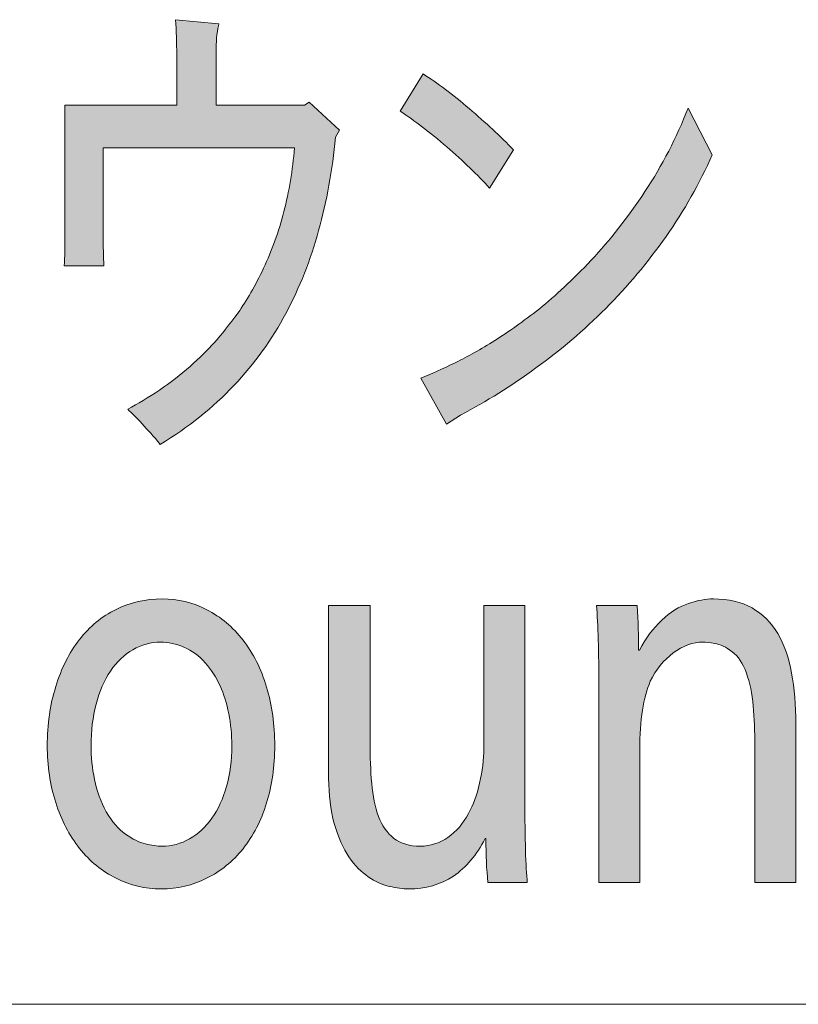
# Model space of a CAD drawing. Units: millimetres. Extents: x -36 to 246, y 93 to 291.
# Drawn here: x -21 to -18, y 269 to 273 of the extents above; entities that cross this region are included whole.
import ezdxf

# ---------------------------------------------------------------- set-up
doc = ezdxf.new("R2010")
doc.units = ezdxf.units.MM
doc.header["$MEASUREMENT"] = 0
doc.layers.add('レイヤー 2', color=7, linetype='Continuous', lineweight=0)
doc.layers.add('レイヤー 3', color=7, linetype='Continuous', lineweight=0)

# ---------------------------------------------------------------- blocks, each defined once
blk = doc.blocks.new('Block_0')
at = {"layer": 'レイヤー 2', "color": 7, "lineweight": 5}
blk.add_line((-11.4468, 269.0911), (-25.9278, 269.0911), dxfattribs=at)
blk = doc.blocks.new('Block_6')
at = {"layer": 'レイヤー 3', "transparency": 33554687}
h = blk.add_hatch(color=7, dxfattribs=at)
h.dxf.hatch_style = 2
edge = h.paths.add_edge_path()
edge.add_spline(control_points=[(-19.7544, 272.2576), (-19.7544, 272.2576), (-19.6472, 272.1587), (-19.6472, 272.1587), (-19.6472, 272.1587), (-19.6613, 272.1341), (-19.6613, 272.1341), (-19.6725, 272.0189), (-19.6923, 271.9099), (-19.7206, 271.807), (-19.7489, 271.704), (-19.7871, 271.607), (-19.8355, 271.5159), (-19.8841, 271.4248), (-19.9449, 271.3404), (-20.0182, 271.2629), (-20.0916, 271.1852), (-20.1778, 271.1164), (-20.2765, 271.0563), (-20.3237, 271.1116), (-20.3617, 271.1528), (-20.3908, 271.1798), (-20.3552, 271.1986), (-20.318, 271.221), (-20.2794, 271.2468), (-20.2408, 271.2727), (-20.205, 271.3004), (-20.1721, 271.3299), (-20.1392, 271.3591), (-20.1106, 271.3874), (-20.0861, 271.4144), (-20.0617, 271.4415), (-20.0341, 271.4763), (-20.0034, 271.5185), (-19.9729, 271.5608), (-19.943, 271.6129), (-19.9138, 271.6747), (-19.8847, 271.7364), (-19.861, 271.8025), (-19.8426, 271.8732), (-19.8243, 271.9436), (-19.8119, 272.0184), (-19.8052, 272.0971), (-19.8052, 272.0971), (-20.477, 272.0971), (-20.477, 272.0971), (-20.477, 272.0971), (-20.477, 271.7901), (-20.477, 271.7901), (-20.477, 271.7513), (-20.4759, 271.7155), (-20.474, 271.6826), (-20.474, 271.6826), (-20.6137, 271.6826), (-20.6137, 271.6826), (-20.6118, 271.7155), (-20.611, 271.7513), (-20.611, 271.7901), (-20.611, 271.7901), (-20.611, 272.2469), (-20.611, 272.2469), (-20.611, 272.2469), (-20.2188, 272.2469), (-20.2188, 272.2469), (-20.2188, 272.2469), (-20.2188, 272.4216), (-20.2188, 272.4216), (-20.2188, 272.4664), (-20.2201, 272.5081), (-20.2229, 272.5468), (-20.2229, 272.5468), (-20.0704, 272.5327), (-20.0704, 272.5327), (-20.0734, 272.5234), (-20.0758, 272.5105), (-20.0775, 272.4939), (-20.0794, 272.4774), (-20.0804, 272.4628), (-20.0804, 272.4498), (-20.0804, 272.4498), (-20.0804, 272.2469), (-20.0804, 272.2469), (-20.0804, 272.2469), (-19.77, 272.2469), (-19.77, 272.2469), (-19.77, 272.2469), (-19.7544, 272.2576), (-19.7544, 272.2576)], knot_values=[0, 0, 0, 0, 1, 1, 1, 2, 2, 2, 3, 3, 3, 4, 4, 4, 5, 5, 5, 6, 6, 6, 7, 7, 7, 8, 8, 8, 9, 9, 9, 10, 10, 10, 11, 11, 11, 12, 12, 12, 13, 13, 13, 14, 14, 14, 15, 15, 15, 16, 16, 16, 17, 17, 17, 18, 18, 18, 19, 19, 19, 20, 20, 20, 21, 21, 21, 22, 22, 22, 23, 23, 23, 24, 24, 24, 25, 25, 25, 26, 26, 26, 27, 27, 27, 28, 28, 28, 29, 29, 29, 29], degree=3, periodic=0)
h = blk.add_hatch(color=7, dxfattribs=at)
h.dxf.hatch_style = 2
edge = h.paths.add_edge_path()
edge.add_spline(control_points=[(-18.4239, 272.2364), (-18.4239, 272.2364), (-18.3391, 272.0725), (-18.3391, 272.0725), (-18.3834, 271.9724), (-18.4375, 271.8769), (-18.5014, 271.7858), (-18.5655, 271.6947), (-18.6359, 271.6104), (-18.7131, 271.5335), (-18.7902, 271.4565), (-18.8719, 271.3869), (-18.9579, 271.3245), (-19.044, 271.2622), (-19.1322, 271.2069), (-19.2224, 271.1586), (-19.2224, 271.1586), (-19.2719, 271.1269), (-19.2719, 271.1269), (-19.2719, 271.1269), (-19.3621, 271.2892), (-19.3621, 271.2892), (-19.3254, 271.3033), (-19.2851, 271.3212), (-19.2409, 271.3429), (-19.1966, 271.3648), (-19.1506, 271.3907), (-19.1025, 271.4206), (-19.0545, 271.4506), (-19.0023, 271.488), (-18.946, 271.5326), (-18.8895, 271.5774), (-18.8288, 271.634), (-18.7639, 271.7028), (-18.699, 271.7717), (-18.6362, 271.852), (-18.5754, 271.9436), (-18.5148, 272.0354), (-18.4643, 272.1329), (-18.4239, 272.2364)], knot_values=[0, 0, 0, 0, 1, 1, 1, 2, 2, 2, 3, 3, 3, 4, 4, 4, 5, 5, 5, 6, 6, 6, 7, 7, 7, 8, 8, 8, 9, 9, 9, 10, 10, 10, 11, 11, 11, 12, 12, 12, 13, 13, 13, 13], degree=3, periodic=0)
edge = h.paths.add_edge_path()
edge.add_spline(control_points=[(-19.1208, 271.956), (-19.1623, 272.0018), (-19.2124, 272.05), (-19.2712, 272.1007), (-19.3299, 272.1512), (-19.3844, 272.1928), (-19.4341, 272.2259), (-19.4341, 272.2259), (-19.3537, 272.3563), (-19.3537, 272.3563), (-19.3039, 272.3246), (-19.25, 272.2841), (-19.1921, 272.2347), (-19.1342, 272.1853), (-19.0824, 272.137), (-19.0362, 272.09), (-19.0362, 272.09), (-19.1208, 271.956), (-19.1208, 271.956)], knot_values=[0, 0, 0, 0, 1, 1, 1, 2, 2, 2, 3, 3, 3, 4, 4, 4, 5, 5, 5, 6, 6, 6, 6], degree=3, periodic=0)
at = {"layer": 'レイヤー 3'}
for points, knots in [([(-19.7544, 272.2576), (-19.7544, 272.2576), (-19.6472, 272.1587), (-19.6472, 272.1587), (-19.6472, 272.1587), (-19.6613, 272.1341), (-19.6613, 272.1341), (-19.6725, 272.0189), (-19.6923, 271.9099), (-19.7206, 271.807), (-19.7489, 271.704), (-19.7871, 271.607), (-19.8355, 271.5159), (-19.8841, 271.4248), (-19.9449, 271.3404), (-20.0182, 271.2629), (-20.0916, 271.1852), (-20.1778, 271.1164), (-20.2765, 271.0563), (-20.3237, 271.1116), (-20.3617, 271.1528), (-20.3908, 271.1798), (-20.3552, 271.1986), (-20.318, 271.221), (-20.2794, 271.2468), (-20.2408, 271.2727), (-20.205, 271.3004), (-20.1721, 271.3299), (-20.1392, 271.3591), (-20.1106, 271.3874), (-20.0861, 271.4144), (-20.0617, 271.4415), (-20.0341, 271.4763), (-20.0034, 271.5185), (-19.9729, 271.5608), (-19.943, 271.6129), (-19.9138, 271.6747), (-19.8847, 271.7364), (-19.861, 271.8025), (-19.8426, 271.8732), (-19.8243, 271.9436), (-19.8119, 272.0184), (-19.8052, 272.0971), (-19.8052, 272.0971), (-20.477, 272.0971), (-20.477, 272.0971), (-20.477, 272.0971), (-20.477, 271.7901), (-20.477, 271.7901), (-20.477, 271.7513), (-20.4759, 271.7155), (-20.474, 271.6826), (-20.474, 271.6826), (-20.6137, 271.6826), (-20.6137, 271.6826), (-20.6118, 271.7155), (-20.611, 271.7513), (-20.611, 271.7901), (-20.611, 271.7901), (-20.611, 272.2469), (-20.611, 272.2469), (-20.611, 272.2469), (-20.2188, 272.2469), (-20.2188, 272.2469), (-20.2188, 272.2469), (-20.2188, 272.4216), (-20.2188, 272.4216), (-20.2188, 272.4664), (-20.2201, 272.5081), (-20.2229, 272.5468), (-20.2229, 272.5468), (-20.0704, 272.5327), (-20.0704, 272.5327), (-20.0734, 272.5234), (-20.0758, 272.5105), (-20.0775, 272.4939), (-20.0794, 272.4774), (-20.0804, 272.4628), (-20.0804, 272.4498), (-20.0804, 272.4498), (-20.0804, 272.2469), (-20.0804, 272.2469), (-20.0804, 272.2469), (-19.77, 272.2469), (-19.77, 272.2469), (-19.77, 272.2469), (-19.7544, 272.2576), (-19.7544, 272.2576)], [0, 0, 0, 0, 1, 1, 1, 2, 2, 2, 3, 3, 3, 4, 4, 4, 5, 5, 5, 6, 6, 6, 7, 7, 7, 8, 8, 8, 9, 9, 9, 10, 10, 10, 11, 11, 11, 12, 12, 12, 13, 13, 13, 14, 14, 14, 15, 15, 15, 16, 16, 16, 17, 17, 17, 18, 18, 18, 19, 19, 19, 20, 20, 20, 21, 21, 21, 22, 22, 22, 23, 23, 23, 24, 24, 24, 25, 25, 25, 26, 26, 26, 27, 27, 27, 28, 28, 28, 29, 29, 29, 29]), ([(-19.1208, 271.956), (-19.1623, 272.0018), (-19.2124, 272.05), (-19.2712, 272.1007), (-19.3299, 272.1512), (-19.3844, 272.1928), (-19.4341, 272.2259), (-19.4341, 272.2259), (-19.3537, 272.3563), (-19.3537, 272.3563), (-19.3039, 272.3246), (-19.25, 272.2841), (-19.1921, 272.2347), (-19.1342, 272.1853), (-19.0824, 272.137), (-19.0362, 272.09), (-19.0362, 272.09), (-19.1208, 271.956), (-19.1208, 271.956)], [0, 0, 0, 0, 1, 1, 1, 2, 2, 2, 3, 3, 3, 4, 4, 4, 5, 5, 5, 6, 6, 6, 6]), ([(-18.4239, 272.2364), (-18.4239, 272.2364), (-18.3391, 272.0725), (-18.3391, 272.0725), (-18.3834, 271.9724), (-18.4375, 271.8769), (-18.5014, 271.7858), (-18.5655, 271.6947), (-18.6359, 271.6104), (-18.7131, 271.5335), (-18.7902, 271.4565), (-18.8719, 271.3869), (-18.9579, 271.3245), (-19.044, 271.2622), (-19.1322, 271.2069), (-19.2224, 271.1586), (-19.2224, 271.1586), (-19.2719, 271.1269), (-19.2719, 271.1269), (-19.2719, 271.1269), (-19.3621, 271.2892), (-19.3621, 271.2892), (-19.3254, 271.3033), (-19.2851, 271.3212), (-19.2409, 271.3429), (-19.1966, 271.3648), (-19.1506, 271.3907), (-19.1025, 271.4206), (-19.0545, 271.4506), (-19.0023, 271.488), (-18.946, 271.5326), (-18.8895, 271.5774), (-18.8288, 271.634), (-18.7639, 271.7028), (-18.699, 271.7717), (-18.6362, 271.852), (-18.5754, 271.9436), (-18.5148, 272.0354), (-18.4643, 272.1329), (-18.4239, 272.2364)], [0, 0, 0, 0, 1, 1, 1, 2, 2, 2, 3, 3, 3, 4, 4, 4, 5, 5, 5, 6, 6, 6, 7, 7, 7, 8, 8, 8, 9, 9, 9, 10, 10, 10, 11, 11, 11, 12, 12, 12, 13, 13, 13, 13])]:
    blk.add_open_spline(points, degree=3, knots=knots, dxfattribs=at)
blk = doc.blocks.new('Block_17')
at = {"layer": 'レイヤー 3', "transparency": 33554687}
h = blk.add_hatch(color=7, dxfattribs=at)
h.dxf.hatch_style = 2
edge = h.paths.add_edge_path()
edge.add_spline(control_points=[(-20.0255, 269.9989), (-20.0255, 270.0378), (-20.0291, 270.075), (-20.0362, 270.111), (-20.043, 270.1468), (-20.0532, 270.1794), (-20.0665, 270.2088), (-20.0796, 270.2383), (-20.097, 270.2653), (-20.1187, 270.29), (-20.1402, 270.3146), (-20.1652, 270.3329), (-20.1934, 270.3446), (-20.2217, 270.3564), (-20.2489, 270.3623), (-20.2752, 270.3623), (-20.3101, 270.3623), (-20.3426, 270.3535), (-20.3726, 270.3358), (-20.4027, 270.3182), (-20.4289, 270.2932), (-20.451, 270.2609), (-20.473, 270.2285), (-20.49, 270.1897), (-20.5018, 270.1444), (-20.5135, 270.0991), (-20.5193, 270.0507), (-20.5193, 269.9989), (-20.5193, 269.9601), (-20.5154, 269.9205), (-20.5074, 269.8798), (-20.4994, 269.8393), (-20.4856, 269.8016), (-20.4658, 269.767), (-20.4459, 269.7322), (-20.4237, 269.7062), (-20.3987, 269.6884), (-20.3738, 269.6709), (-20.3505, 269.6593), (-20.3288, 269.6542), (-20.3073, 269.6488), (-20.288, 269.6461), (-20.2709, 269.6461), (-20.2363, 269.6461), (-20.2038, 269.6547), (-20.1736, 269.6717), (-20.1436, 269.6888), (-20.1175, 269.7129), (-20.0954, 269.7441), (-20.0732, 269.7753), (-20.0562, 269.8125), (-20.0439, 269.856), (-20.0317, 269.8994), (-20.0255, 269.9472), (-20.0255, 269.9989)], knot_values=[0, 0, 0, 0, 1, 1, 1, 2, 2, 2, 3, 3, 3, 4, 4, 4, 5, 5, 5, 6, 6, 6, 7, 7, 7, 8, 8, 8, 9, 9, 9, 10, 10, 10, 11, 11, 11, 12, 12, 12, 13, 13, 13, 14, 14, 14, 15, 15, 15, 16, 16, 16, 17, 17, 17, 18, 18, 18, 18], degree=3, periodic=0)
edge = h.paths.add_edge_path()
edge.add_spline(control_points=[(-19.8746, 269.9989), (-19.8746, 269.9272), (-19.8842, 269.8602), (-19.9033, 269.7978), (-19.9226, 269.7355), (-19.9502, 269.6821), (-19.986, 269.6373), (-20.0217, 269.5927), (-20.0642, 269.5579), (-20.1137, 269.5333), (-20.1631, 269.5086), (-20.2165, 269.4962), (-20.2739, 269.4962), (-20.3293, 269.4962), (-20.3819, 269.5086), (-20.4311, 269.5333), (-20.4806, 269.5579), (-20.5235, 269.5928), (-20.5596, 269.6381), (-20.5958, 269.6834), (-20.6237, 269.7372), (-20.6435, 269.7995), (-20.6633, 269.8619), (-20.6732, 269.9284), (-20.6732, 269.9989), (-20.6732, 270.0731), (-20.6633, 270.142), (-20.6435, 270.2063), (-20.6237, 270.2703), (-20.596, 270.3253), (-20.5603, 270.3711), (-20.5245, 270.4169), (-20.4818, 270.4522), (-20.4318, 270.4769), (-20.3821, 270.5017), (-20.328, 270.5141), (-20.2696, 270.5141), (-20.2141, 270.5141), (-20.1619, 270.5013), (-20.113, 270.476), (-20.0641, 270.4507), (-20.0217, 270.4152), (-19.986, 270.3694), (-19.9502, 270.3236), (-19.9226, 270.2684), (-19.9033, 270.2043), (-19.8842, 270.1403), (-19.8746, 270.0719), (-19.8746, 269.9989)], knot_values=[0, 0, 0, 0, 1, 1, 1, 2, 2, 2, 3, 3, 3, 4, 4, 4, 5, 5, 5, 6, 6, 6, 7, 7, 7, 8, 8, 8, 9, 9, 9, 10, 10, 10, 11, 11, 11, 12, 12, 12, 13, 13, 13, 14, 14, 14, 15, 15, 15, 16, 16, 16, 16], degree=3, periodic=0)
h = blk.add_hatch(color=7, dxfattribs=at)
h.dxf.hatch_style = 2
edge = h.paths.add_edge_path()
edge.add_spline(control_points=[(-18.1898, 269.5191), (-18.1898, 269.5191), (-18.1898, 269.9989), (-18.1898, 269.9989), (-18.1898, 270.0483), (-18.1917, 270.0948), (-18.1954, 270.1382), (-18.1991, 270.1818), (-18.2071, 270.2204), (-18.2194, 270.2538), (-18.2316, 270.2874), (-18.2483, 270.3123), (-18.2695, 270.3287), (-18.2907, 270.3453), (-18.3109, 270.3549), (-18.3302, 270.3578), (-18.3495, 270.3608), (-18.3629, 270.3623), (-18.3703, 270.3623), (-18.407, 270.3623), (-18.4423, 270.3495), (-18.4762, 270.3244), (-18.51, 270.2991), (-18.5368, 270.2658), (-18.5567, 270.2247), (-18.5811, 270.1694), (-18.5934, 270.0894), (-18.5934, 269.9849), (-18.5934, 269.9849), (-18.5934, 269.5191), (-18.5934, 269.5191), (-18.5934, 269.5191), (-18.7372, 269.5191), (-18.7372, 269.5191), (-18.7372, 269.5191), (-18.7372, 270.2035), (-18.7372, 270.2035), (-18.7372, 270.3294), (-18.7401, 270.4252), (-18.7456, 270.491), (-18.7456, 270.491), (-18.6032, 270.491), (-18.6032, 270.491), (-18.5994, 270.4346), (-18.5975, 270.3823), (-18.5975, 270.3341), (-18.5975, 270.3341), (-18.5947, 270.3341), (-18.5947, 270.3341), (-18.573, 270.3752), (-18.547, 270.4102), (-18.5164, 270.4389), (-18.4859, 270.4679), (-18.4545, 270.4875), (-18.4227, 270.498), (-18.3906, 270.5087), (-18.3615, 270.5141), (-18.3351, 270.5141), (-18.2824, 270.5141), (-18.2373, 270.5034), (-18.1996, 270.4822), (-18.162, 270.461), (-18.1319, 270.431), (-18.1093, 270.3923), (-18.0867, 270.3535), (-18.0705, 270.3074), (-18.0606, 270.2538), (-18.0508, 270.2002), (-18.0457, 270.1406), (-18.0457, 270.0748), (-18.0457, 270.0748), (-18.0457, 269.5191), (-18.0457, 269.5191), (-18.0457, 269.5191), (-18.1898, 269.5191), (-18.1898, 269.5191)], knot_values=[0, 0, 0, 0, 1, 1, 1, 2, 2, 2, 3, 3, 3, 4, 4, 4, 5, 5, 5, 6, 6, 6, 7, 7, 7, 8, 8, 8, 9, 9, 9, 10, 10, 10, 11, 11, 11, 12, 12, 12, 13, 13, 13, 14, 14, 14, 15, 15, 15, 16, 16, 16, 17, 17, 17, 18, 18, 18, 19, 19, 19, 20, 20, 20, 21, 21, 21, 22, 22, 22, 23, 23, 23, 24, 24, 24, 25, 25, 25, 25], degree=3, periodic=0)
h = blk.add_hatch(color=7, dxfattribs=at)
h.dxf.hatch_style = 2
edge = h.paths.add_edge_path()
edge.add_spline(control_points=[(-19.1267, 269.5191), (-19.1313, 269.5639), (-19.1337, 269.6149), (-19.1337, 269.6726), (-19.1337, 269.6726), (-19.1365, 269.6726), (-19.1365, 269.6726), (-19.1657, 269.6149), (-19.2028, 269.5711), (-19.2479, 269.5412), (-19.2931, 269.5112), (-19.3454, 269.4962), (-19.4047, 269.4962), (-19.4243, 269.4962), (-19.4469, 269.4991), (-19.4724, 269.505), (-19.4977, 269.5109), (-19.5225, 269.522), (-19.5464, 269.5386), (-19.5704, 269.555), (-19.593, 269.5782), (-19.6141, 269.6082), (-19.6353, 269.6381), (-19.6525, 269.6773), (-19.6656, 269.7255), (-19.6789, 269.7737), (-19.6855, 269.8266), (-19.6855, 269.8843), (-19.6855, 269.8843), (-19.6855, 270.491), (-19.6855, 270.491), (-19.6855, 270.491), (-19.5401, 270.491), (-19.5401, 270.491), (-19.5401, 270.491), (-19.5401, 270.0112), (-19.5401, 270.0112), (-19.5401, 269.9596), (-19.5382, 269.9113), (-19.5344, 269.8666), (-19.5308, 269.8219), (-19.5227, 269.7832), (-19.5104, 269.7503), (-19.4982, 269.7172), (-19.4801, 269.6917), (-19.4562, 269.6735), (-19.4321, 269.6552), (-19.4014, 269.6461), (-19.3637, 269.6461), (-19.3289, 269.6461), (-19.2967, 269.6564), (-19.267, 269.6771), (-19.2374, 269.6976), (-19.2131, 269.7255), (-19.1944, 269.7608), (-19.1783, 269.7903), (-19.1654, 269.8257), (-19.1556, 269.8676), (-19.1456, 269.9093), (-19.1408, 269.9501), (-19.1408, 269.9901), (-19.1408, 269.9901), (-19.1408, 270.491), (-19.1408, 270.491), (-19.1408, 270.491), (-18.9968, 270.491), (-18.9968, 270.491), (-18.9968, 270.491), (-18.9968, 269.8102), (-18.9968, 269.8102), (-18.9968, 269.6702), (-18.994, 269.5732), (-18.9883, 269.5191), (-18.9883, 269.5191), (-19.1267, 269.5191), (-19.1267, 269.5191)], knot_values=[0, 0, 0, 0, 1, 1, 1, 2, 2, 2, 3, 3, 3, 4, 4, 4, 5, 5, 5, 6, 6, 6, 7, 7, 7, 8, 8, 8, 9, 9, 9, 10, 10, 10, 11, 11, 11, 12, 12, 12, 13, 13, 13, 14, 14, 14, 15, 15, 15, 16, 16, 16, 17, 17, 17, 18, 18, 18, 19, 19, 19, 20, 20, 20, 21, 21, 21, 22, 22, 22, 23, 23, 23, 24, 24, 24, 25, 25, 25, 25], degree=3, periodic=0)
at = {"layer": 'レイヤー 3'}
for points, knots in [([(-19.8746, 269.9989), (-19.8746, 269.9272), (-19.8842, 269.8602), (-19.9033, 269.7978), (-19.9226, 269.7355), (-19.9502, 269.6821), (-19.986, 269.6373), (-20.0217, 269.5927), (-20.0642, 269.5579), (-20.1137, 269.5333), (-20.1631, 269.5086), (-20.2165, 269.4962), (-20.2739, 269.4962), (-20.3293, 269.4962), (-20.3819, 269.5086), (-20.4311, 269.5333), (-20.4806, 269.5579), (-20.5235, 269.5928), (-20.5596, 269.6381), (-20.5958, 269.6834), (-20.6237, 269.7372), (-20.6435, 269.7995), (-20.6633, 269.8619), (-20.6732, 269.9284), (-20.6732, 269.9989), (-20.6732, 270.0731), (-20.6633, 270.142), (-20.6435, 270.2063), (-20.6237, 270.2703), (-20.596, 270.3253), (-20.5603, 270.3711), (-20.5245, 270.4169), (-20.4818, 270.4522), (-20.4318, 270.4769), (-20.3821, 270.5017), (-20.328, 270.5141), (-20.2696, 270.5141), (-20.2141, 270.5141), (-20.1619, 270.5013), (-20.113, 270.476), (-20.0641, 270.4507), (-20.0217, 270.4152), (-19.986, 270.3694), (-19.9502, 270.3236), (-19.9226, 270.2684), (-19.9033, 270.2043), (-19.8842, 270.1403), (-19.8746, 270.0719), (-19.8746, 269.9989)], [0, 0, 0, 0, 1, 1, 1, 2, 2, 2, 3, 3, 3, 4, 4, 4, 5, 5, 5, 6, 6, 6, 7, 7, 7, 8, 8, 8, 9, 9, 9, 10, 10, 10, 11, 11, 11, 12, 12, 12, 13, 13, 13, 14, 14, 14, 15, 15, 15, 16, 16, 16, 16]), ([(-18.1898, 269.5191), (-18.1898, 269.5191), (-18.1898, 269.9989), (-18.1898, 269.9989), (-18.1898, 270.0483), (-18.1917, 270.0948), (-18.1954, 270.1382), (-18.1991, 270.1818), (-18.2071, 270.2204), (-18.2194, 270.2538), (-18.2316, 270.2874), (-18.2483, 270.3123), (-18.2695, 270.3287), (-18.2907, 270.3453), (-18.3109, 270.3549), (-18.3302, 270.3578), (-18.3495, 270.3608), (-18.3629, 270.3623), (-18.3703, 270.3623), (-18.407, 270.3623), (-18.4423, 270.3495), (-18.4762, 270.3244), (-18.51, 270.2991), (-18.5368, 270.2658), (-18.5567, 270.2247), (-18.5811, 270.1694), (-18.5934, 270.0894), (-18.5934, 269.9849), (-18.5934, 269.9849), (-18.5934, 269.5191), (-18.5934, 269.5191), (-18.5934, 269.5191), (-18.7372, 269.5191), (-18.7372, 269.5191), (-18.7372, 269.5191), (-18.7372, 270.2035), (-18.7372, 270.2035), (-18.7372, 270.3294), (-18.7401, 270.4252), (-18.7456, 270.491), (-18.7456, 270.491), (-18.6032, 270.491), (-18.6032, 270.491), (-18.5994, 270.4346), (-18.5975, 270.3823), (-18.5975, 270.3341), (-18.5975, 270.3341), (-18.5947, 270.3341), (-18.5947, 270.3341), (-18.573, 270.3752), (-18.547, 270.4102), (-18.5164, 270.4389), (-18.4859, 270.4679), (-18.4545, 270.4875), (-18.4227, 270.498), (-18.3906, 270.5087), (-18.3615, 270.5141), (-18.3351, 270.5141), (-18.2824, 270.5141), (-18.2373, 270.5034), (-18.1996, 270.4822), (-18.162, 270.461), (-18.1319, 270.431), (-18.1093, 270.3923), (-18.0867, 270.3535), (-18.0705, 270.3074), (-18.0606, 270.2538), (-18.0508, 270.2002), (-18.0457, 270.1406), (-18.0457, 270.0748), (-18.0457, 270.0748), (-18.0457, 269.5191), (-18.0457, 269.5191), (-18.0457, 269.5191), (-18.1898, 269.5191), (-18.1898, 269.5191)], [0, 0, 0, 0, 1, 1, 1, 2, 2, 2, 3, 3, 3, 4, 4, 4, 5, 5, 5, 6, 6, 6, 7, 7, 7, 8, 8, 8, 9, 9, 9, 10, 10, 10, 11, 11, 11, 12, 12, 12, 13, 13, 13, 14, 14, 14, 15, 15, 15, 16, 16, 16, 17, 17, 17, 18, 18, 18, 19, 19, 19, 20, 20, 20, 21, 21, 21, 22, 22, 22, 23, 23, 23, 24, 24, 24, 25, 25, 25, 25]), ([(-19.1267, 269.5191), (-19.1313, 269.5639), (-19.1337, 269.6149), (-19.1337, 269.6726), (-19.1337, 269.6726), (-19.1365, 269.6726), (-19.1365, 269.6726), (-19.1657, 269.6149), (-19.2028, 269.5711), (-19.2479, 269.5412), (-19.2931, 269.5112), (-19.3454, 269.4962), (-19.4047, 269.4962), (-19.4243, 269.4962), (-19.4469, 269.4991), (-19.4724, 269.505), (-19.4977, 269.5109), (-19.5225, 269.522), (-19.5464, 269.5386), (-19.5704, 269.555), (-19.593, 269.5782), (-19.6141, 269.6082), (-19.6353, 269.6381), (-19.6525, 269.6773), (-19.6656, 269.7255), (-19.6789, 269.7737), (-19.6855, 269.8266), (-19.6855, 269.8843), (-19.6855, 269.8843), (-19.6855, 270.491), (-19.6855, 270.491), (-19.6855, 270.491), (-19.5401, 270.491), (-19.5401, 270.491), (-19.5401, 270.491), (-19.5401, 270.0112), (-19.5401, 270.0112), (-19.5401, 269.9596), (-19.5382, 269.9113), (-19.5344, 269.8666), (-19.5308, 269.8219), (-19.5227, 269.7832), (-19.5104, 269.7503), (-19.4982, 269.7172), (-19.4801, 269.6917), (-19.4562, 269.6735), (-19.4321, 269.6552), (-19.4014, 269.6461), (-19.3637, 269.6461), (-19.3289, 269.6461), (-19.2967, 269.6564), (-19.267, 269.6771), (-19.2374, 269.6976), (-19.2131, 269.7255), (-19.1944, 269.7608), (-19.1783, 269.7903), (-19.1654, 269.8257), (-19.1556, 269.8676), (-19.1456, 269.9093), (-19.1408, 269.9501), (-19.1408, 269.9901), (-19.1408, 269.9901), (-19.1408, 270.491), (-19.1408, 270.491), (-19.1408, 270.491), (-18.9968, 270.491), (-18.9968, 270.491), (-18.9968, 270.491), (-18.9968, 269.8102), (-18.9968, 269.8102), (-18.9968, 269.6702), (-18.994, 269.5732), (-18.9883, 269.5191), (-18.9883, 269.5191), (-19.1267, 269.5191), (-19.1267, 269.5191)], [0, 0, 0, 0, 1, 1, 1, 2, 2, 2, 3, 3, 3, 4, 4, 4, 5, 5, 5, 6, 6, 6, 7, 7, 7, 8, 8, 8, 9, 9, 9, 10, 10, 10, 11, 11, 11, 12, 12, 12, 13, 13, 13, 14, 14, 14, 15, 15, 15, 16, 16, 16, 17, 17, 17, 18, 18, 18, 19, 19, 19, 20, 20, 20, 21, 21, 21, 22, 22, 22, 23, 23, 23, 24, 24, 24, 25, 25, 25, 25]), ([(-20.0255, 269.9989), (-20.0255, 270.0378), (-20.0291, 270.075), (-20.0362, 270.111), (-20.043, 270.1468), (-20.0532, 270.1794), (-20.0665, 270.2088), (-20.0796, 270.2383), (-20.097, 270.2653), (-20.1187, 270.29), (-20.1402, 270.3146), (-20.1652, 270.3329), (-20.1934, 270.3446), (-20.2217, 270.3564), (-20.2489, 270.3623), (-20.2752, 270.3623), (-20.3101, 270.3623), (-20.3426, 270.3535), (-20.3726, 270.3358), (-20.4027, 270.3182), (-20.4289, 270.2932), (-20.451, 270.2609), (-20.473, 270.2285), (-20.49, 270.1897), (-20.5018, 270.1444), (-20.5135, 270.0991), (-20.5193, 270.0507), (-20.5193, 269.9989), (-20.5193, 269.9601), (-20.5154, 269.9205), (-20.5074, 269.8798), (-20.4994, 269.8393), (-20.4856, 269.8016), (-20.4658, 269.767), (-20.4459, 269.7322), (-20.4237, 269.7062), (-20.3987, 269.6884), (-20.3738, 269.6709), (-20.3505, 269.6593), (-20.3288, 269.6542), (-20.3073, 269.6488), (-20.288, 269.6461), (-20.2709, 269.6461), (-20.2363, 269.6461), (-20.2038, 269.6547), (-20.1736, 269.6717), (-20.1436, 269.6888), (-20.1175, 269.7129), (-20.0954, 269.7441), (-20.0732, 269.7753), (-20.0562, 269.8125), (-20.0439, 269.856), (-20.0317, 269.8994), (-20.0255, 269.9472), (-20.0255, 269.9989)], [0, 0, 0, 0, 1, 1, 1, 2, 2, 2, 3, 3, 3, 4, 4, 4, 5, 5, 5, 6, 6, 6, 7, 7, 7, 8, 8, 8, 9, 9, 9, 10, 10, 10, 11, 11, 11, 12, 12, 12, 13, 13, 13, 14, 14, 14, 15, 15, 15, 16, 16, 16, 17, 17, 17, 18, 18, 18, 18])]:
    blk.add_open_spline(points, degree=3, knots=knots, dxfattribs=at)

msp = doc.modelspace()

# ---------------------------------------------------------------- block references
at = {"layer": 'レイヤー 2'}
msp.add_blockref('Block_0', (0, 0), dxfattribs=at)
at = {"layer": 'レイヤー 3'}
for name in ['Block_6', 'Block_17']:
    msp.add_blockref(name, (0, 0), dxfattribs=at)

doc.saveas('drawing.dxf')
